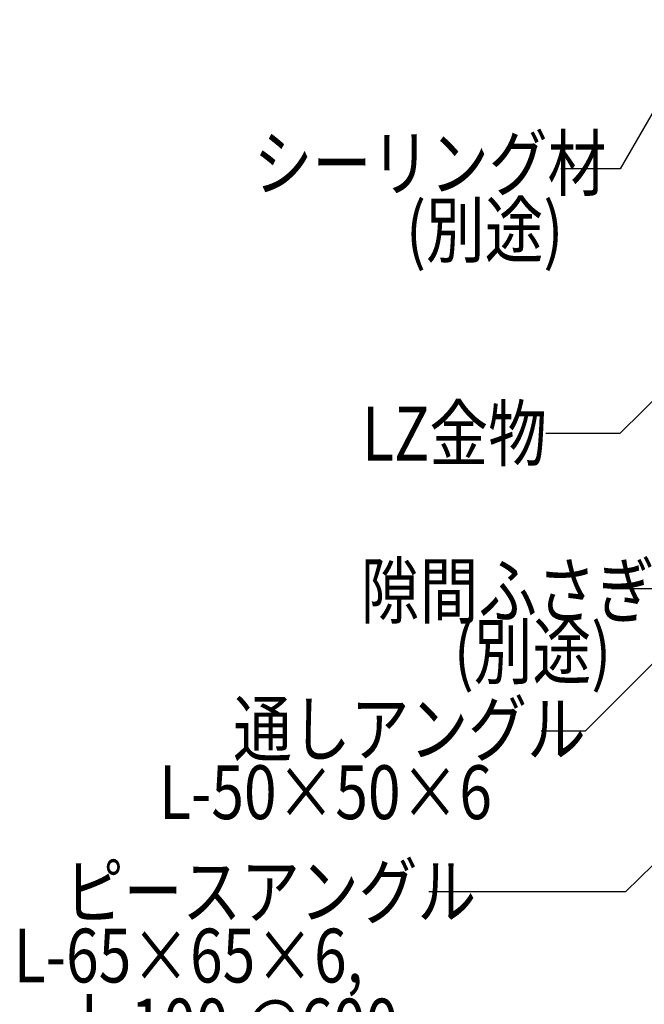
# Model space of a CAD drawing. Extents: x 1055 to 4905, y 800 to 3400.
# Drawn here: x 3515 to 3805, y 2126 to 2584 of the extents above; entities that cross this region are included whole.
import ezdxf

# ---------------------------------------------------------------- set-up
doc = ezdxf.new("R2010")
doc.units = 0
doc.header["$MEASUREMENT"] = 0
doc.layers.add('_0-9_部材名__寸法', color=7, linetype='CONTINUOUS')
doc.styles.get("Standard").update_dxf_attribs({"font": 'txt', "bigfont": 'bigfont.shx'})

msp = doc.modelspace()

# ---------------------------------------------------------------- linework, layer by layer
at = {"layer": '_0-9_部材名__寸法', "color": 7, "linetype": 'Continuous'}
for p, q in [((3833.33, 2583.6), (3793.33, 2514.34)), ((3793.33, 2514.34), (3765.72, 2514.34)), ((3884.77, 2482.27), (3793.23, 2391.4)), ((3792.98, 2391.4), (3758.81, 2391.4)), ((3777.19, 2253.27), (3902.82, 2378.92)), ((3795.91, 2178.63), (3957.3, 2335.01)), ((3815.76, 2319.18), (3789.4, 2319.18)), ((3756.74, 2253.27), (3777.19, 2253.27)), ((3704.5, 2178.63), (3795.91, 2178.63))]:
    msp.add_line(p, q, dxfattribs=at)

# ---------------------------------------------------------------- texts
at = {"layer": '_0-9_部材名__寸法', "color": 7, "width": 0.8}
for s, p in [('シーリング材', (3623.2, 2504.4)), ('(別途)', (3693.92, 2473.42)), ('LZ金物', (3673.5, 2378.8)), ('隙間ふさぎ', (3672.91, 2305.76)), ('(別途)', (3716.15, 2277.62)), ('通しアングル', (3613.63, 2241.62)), ('L-50×50×6', (3579.24, 2212.18)), ('ピースアングル ', (3535.5, 2166.13)), ('L-65×65×6,', (3511.78, 2136.29)), ('l=100,@600', (3543.11, 2103.77))]:
    msp.add_text(s, height=25, dxfattribs=at).set_placement(p)

doc.saveas('drawing.dxf')
